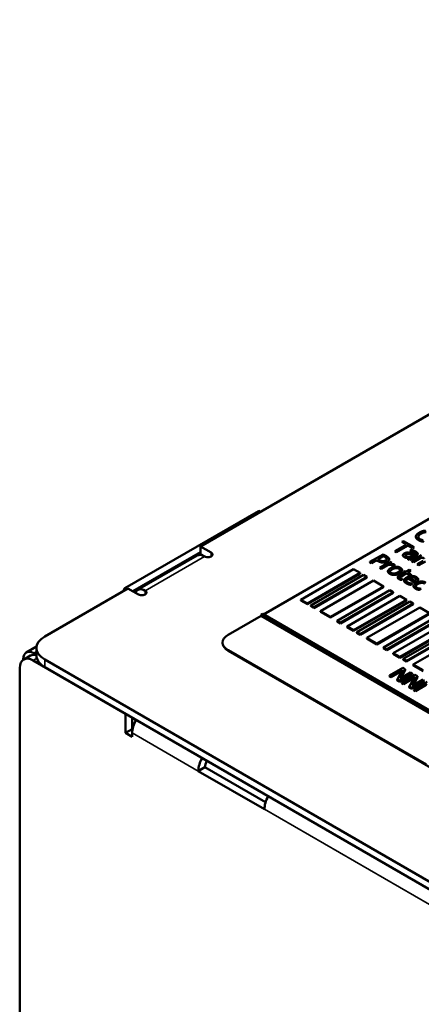
# Model space of a CAD drawing. Units: millimetres. Extents: x 0 to 2079, y 0 to 1470.
# Drawn here: x 1594 to 1624, y 594 to 667 of the extents above; entities that cross this region are included whole.
import ezdxf

# ---------------------------------------------------------------- set-up
doc = ezdxf.new("R2010")
doc.units = ezdxf.units.MM
doc.header["$LTSCALE"] = 3.5
doc.layers.add('Sichtbar (ISO)', color=7, linetype='Continuous', lineweight=50)
doc.layers.add('Sichtbar schmal (ISO)', color=7, linetype='Continuous', lineweight=35)

msp = doc.modelspace()

# ---------------------------------------------------------------- linework, layer by layer
at = {"layer": 'Sichtbar (ISO)'}
for p, q in [((1607.464, 627.83), (1702.746, 682.841)), ((1612.166, 622.741), (1629.491, 632.744)), ((1611.795, 630.473), (1601.796, 624.701)), ((1611.959, 630.425), (1611.865, 630.48)), ((1622.661, 628.235), (1622.544, 628.168)), ((1622.544, 628.168), (1622.876, 627.976)), ((1622.544, 628.162), (1622.544, 628.168)), ((1622.871, 627.973), (1622.544, 628.162)), ((1623.456, 627.776), (1622.661, 628.235)), ((1623.582, 628.551), (1623.582, 628.557)), ((1623.976, 628.222), (1623.976, 628.228)), ((1607.463, 627.258), (1607.464, 627.83)), ((1607.464, 627.83), (1608.256, 627.372)), ((1622.876, 627.976), (1622.003, 627.472)), ((1622.003, 627.472), (1622.134, 627.396)), ((1622.003, 627.466), (1622.003, 627.472)), ((1622.134, 627.39), (1622.003, 627.466)), ((1622.134, 627.396), (1623.007, 627.9)), ((1623.007, 627.894), (1622.134, 627.39)), ((1623.007, 627.9), (1623.339, 627.708)), ((1623.007, 627.894), (1623.007, 627.9)), ((1623.339, 627.702), (1623.007, 627.894)), ((1623.291, 627.567), (1623.164, 627.493)), ((1623.164, 627.493), (1623.171, 627.489)), ((1623.164, 627.488), (1623.164, 627.493)), ((1623.171, 627.484), (1623.164, 627.488)), ((1623.171, 627.484), (1623.171, 627.489)), ((1623.339, 627.708), (1623.456, 627.776)), ((1623.456, 627.77), (1623.339, 627.702)), ((1623.339, 627.702), (1623.339, 627.708)), ((1623.456, 627.77), (1623.456, 627.776)), ((1602.39, 624.472), (1607.464, 627.401)), ((1607.2, 627.142), (1602.746, 624.57)), ((1607.768, 627.082), (1607.463, 627.258)), ((1621.132, 627.236), (1620.142, 626.664)), ((1620.273, 626.588), (1620.642, 626.801)), ((1620.642, 626.796), (1620.273, 626.583)), ((1620.642, 626.801), (1620.754, 626.737)), ((1620.642, 626.796), (1620.642, 626.801)), ((1620.754, 626.731), (1620.642, 626.796)), ((1620.755, 626.866), (1621.149, 627.094)), ((1620.845, 626.814), (1620.755, 626.866)), ((1621.149, 627.088), (1620.76, 626.863)), ((1621.381, 627.092), (1621.132, 627.236)), ((1621.149, 627.088), (1621.149, 627.094)), ((1621.149, 627.094), (1621.259, 627.031)), ((1621.259, 627.025), (1621.149, 627.088)), ((1621.585, 626.859), (1621.585, 626.864)), ((1622.134, 627.39), (1622.134, 627.396)), ((1622.615, 627.164), (1622.615, 627.17)), ((1622.896, 626.968), (1622.896, 626.974)), ((1623.05, 626.958), (1622.971, 626.913)), ((1622.971, 626.913), (1623.096, 626.84)), ((1622.971, 626.907), (1622.971, 626.913)), ((1623.096, 626.835), (1622.971, 626.907)), ((1623.096, 626.84), (1623.604, 627.133)), ((1623.604, 627.128), (1623.096, 626.835)), ((1623.096, 626.835), (1623.096, 626.84)), ((1623.36, 627.137), (1623.154, 627.018)), ((1624.015, 627.168), (1623.272, 626.739)), ((1623.272, 626.739), (1623.397, 626.666)), ((1623.272, 626.733), (1623.272, 626.739)), ((1623.397, 626.661), (1623.272, 626.733)), ((1623.397, 626.666), (1623.952, 626.987)), ((1623.952, 626.981), (1623.397, 626.661)), ((1623.484, 627.208), (1623.46, 627.195)), ((1624.123, 626.744), (1623.693, 626.495)), ((1623.723, 627.266), (1623.723, 627.272)), ((1623.818, 626.423), (1624.308, 626.706)), ((1624.308, 626.7), (1623.818, 626.417)), ((1623.952, 626.981), (1623.952, 626.987)), ((1618.922, 626.127), (1614.963, 623.841)), ((1619.417, 625.842), (1618.922, 626.127)), ((1620.142, 626.664), (1620.273, 626.588)), ((1620.142, 626.659), (1620.142, 626.664)), ((1620.273, 626.583), (1620.142, 626.659)), ((1620.273, 626.583), (1620.273, 626.588)), ((1621.626, 626.665), (1620.883, 626.236)), ((1620.883, 626.236), (1621.008, 626.164)), ((1620.883, 626.23), (1620.883, 626.236)), ((1621.008, 626.158), (1620.883, 626.23)), ((1621.008, 626.164), (1621.535, 626.468)), ((1621.535, 626.462), (1621.008, 626.158)), ((1621.008, 626.158), (1621.008, 626.164)), ((1621.493, 625.953), (1621.493, 625.959)), ((1621.535, 626.462), (1621.535, 626.468)), ((1621.751, 626.593), (1621.626, 626.665)), ((1621.64, 626.529), (1621.751, 626.593)), ((1621.751, 626.587), (1621.65, 626.528)), ((1621.751, 626.587), (1621.751, 626.593)), ((1621.88, 626.358), (1621.88, 626.364)), ((1621.88, 626.364), (1621.886, 626.36)), ((1621.886, 626.354), (1621.88, 626.358)), ((1621.886, 626.36), (1622.016, 626.435)), ((1622.016, 626.429), (1621.886, 626.354)), ((1621.886, 626.354), (1621.886, 626.36)), ((1622.016, 626.429), (1622.016, 626.435)), ((1622.556, 626.045), (1622.556, 626.05)), ((1622.78, 625.999), (1622.676, 625.939)), ((1622.676, 625.939), (1622.76, 625.89)), ((1622.676, 625.933), (1622.676, 625.939)), ((1622.864, 625.95), (1622.78, 625.999)), ((1623.077, 626.073), (1622.864, 625.95)), ((1622.989, 625.878), (1623.202, 626.001)), ((1623.202, 625.995), (1622.994, 625.875)), ((1623.202, 626.001), (1623.077, 626.073)), ((1623.202, 625.995), (1623.202, 626.001)), ((1623.397, 626.661), (1623.397, 626.666)), ((1623.693, 626.495), (1623.818, 626.423)), ((1623.693, 626.49), (1623.693, 626.495)), ((1623.818, 626.417), (1623.693, 626.49)), ((1623.818, 626.417), (1623.818, 626.423)), ((1615.458, 623.555), (1619.417, 625.842)), ((1619.417, 625.784), (1615.458, 623.498)), ((1619.665, 625.699), (1615.705, 623.412)), ((1615.953, 623.269), (1619.912, 625.556)), ((1619.912, 625.498), (1615.953, 623.212)), ((1620.407, 625.27), (1616.448, 622.984)), ((1619.417, 625.784), (1619.417, 625.842)), ((1619.912, 625.556), (1619.665, 625.699)), ((1619.912, 625.498), (1619.912, 625.556)), ((1621.15, 624.841), (1620.407, 625.27)), ((1622.222, 625.506), (1622.222, 625.512)), ((1622.76, 625.89), (1622.349, 625.653)), ((1622.405, 625.514), (1622.405, 625.52)), ((1622.483, 625.32), (1622.595, 625.384)), ((1622.595, 625.379), (1622.483, 625.314)), ((1622.483, 625.314), (1622.483, 625.32)), ((1622.532, 625.614), (1622.885, 625.818)), ((1622.885, 625.812), (1622.532, 625.608)), ((1622.595, 625.384), (1622.588, 625.389)), ((1622.595, 625.379), (1622.595, 625.384)), ((1622.755, 625.887), (1622.676, 625.933)), ((1622.698, 625.275), (1622.698, 625.281)), ((1622.885, 625.818), (1623.116, 625.685)), ((1622.885, 625.812), (1622.885, 625.818)), ((1623.116, 625.679), (1622.885, 625.812)), ((1623.219, 625.745), (1622.989, 625.878)), ((1623.003, 625.426), (1623.517, 625.129)), ((1623.003, 625.42), (1623.003, 625.426)), ((1623.517, 625.123), (1623.003, 625.42)), ((1623.49, 625.255), (1623.098, 625.481)), ((1623.116, 625.685), (1623.219, 625.745)), ((1623.219, 625.739), (1623.116, 625.679)), ((1623.116, 625.679), (1623.116, 625.685)), ((1623.219, 625.739), (1623.219, 625.745)), ((1623.307, 625.526), (1623.307, 625.532)), ((1623.757, 625.365), (1623.757, 625.371)), ((1595.782, 621.085), (1602.019, 624.686)), ((1601.697, 624.5), (1601.697, 624.529)), ((1602.811, 624.229), (1602.019, 624.686)), ((1617.19, 622.555), (1621.15, 624.841)), ((1621.15, 624.784), (1617.19, 622.498)), ((1621.645, 624.555), (1617.685, 622.269)), ((1621.15, 624.784), (1621.15, 624.841)), ((1621.892, 624.412), (1621.645, 624.555)), ((1623.19, 624.956), (1623.327, 625.035)), ((1623.327, 625.029), (1623.19, 624.951)), ((1623.19, 624.951), (1623.19, 624.956)), ((1623.327, 625.035), (1623.32, 625.039)), ((1623.327, 625.029), (1623.327, 625.035)), ((1623.408, 624.856), (1623.408, 624.862)), ((1623.517, 625.129), (1623.585, 625.168)), ((1623.585, 625.163), (1623.517, 625.123)), ((1623.517, 625.123), (1623.517, 625.129)), ((1623.705, 624.603), (1623.705, 624.609)), ((1623.841, 624.576), (1623.981, 624.657)), ((1623.981, 624.651), (1623.841, 624.57)), ((1623.841, 624.57), (1623.841, 624.576)), ((1623.981, 624.657), (1623.974, 624.661)), ((1623.981, 624.651), (1623.981, 624.657)), ((1614.963, 623.841), (1615.458, 623.555)), ((1614.963, 623.784), (1614.963, 623.841)), ((1615.458, 623.498), (1614.963, 623.784)), ((1617.933, 622.126), (1621.892, 624.412)), ((1621.892, 624.355), (1617.933, 622.069)), ((1622.387, 624.126), (1618.427, 621.84)), ((1618.922, 621.554), (1622.882, 623.84)), ((1622.882, 623.783), (1618.922, 621.497)), ((1621.892, 624.355), (1621.892, 624.412)), ((1622.882, 623.84), (1622.387, 624.126)), ((1622.882, 623.783), (1622.882, 623.84)), ((1615.458, 623.498), (1615.458, 623.555)), ((1615.705, 623.412), (1615.953, 623.269)), ((1615.705, 623.355), (1615.705, 623.412)), ((1615.953, 623.212), (1615.705, 623.355)), ((1615.953, 623.212), (1615.953, 623.269)), ((1623.13, 623.697), (1619.17, 621.411)), ((1619.417, 621.268), (1623.377, 623.554)), ((1623.377, 623.497), (1619.417, 621.211)), ((1623.872, 623.268), (1619.912, 620.982)), ((1623.377, 623.554), (1623.13, 623.697)), ((1623.377, 623.497), (1623.377, 623.554)), ((1624.615, 622.84), (1623.872, 623.268)), ((1609.518, 621.212), (1611.993, 622.641)), ((1612.117, 622.77), (1611.993, 622.698)), ((1611.993, 622.698), (1627.832, 613.549)), ((1611.993, 622.641), (1611.993, 622.698)), ((1627.783, 613.521), (1611.993, 622.641)), ((1659.139, 595.609), (1612.117, 622.77)), ((1616.448, 622.984), (1617.19, 622.555)), ((1616.448, 622.926), (1616.448, 622.984)), ((1617.19, 622.498), (1616.448, 622.926)), ((1617.19, 622.498), (1617.19, 622.555)), ((1617.685, 622.269), (1617.933, 622.126)), ((1617.685, 622.212), (1617.685, 622.269)), ((1620.655, 620.553), (1624.615, 622.84)), ((1624.615, 622.782), (1620.655, 620.496)), ((1625.11, 622.554), (1621.15, 620.268)), ((1621.397, 620.125), (1625.357, 622.411)), ((1625.357, 622.354), (1621.397, 620.067)), ((1617.933, 622.069), (1617.685, 622.212)), ((1617.933, 622.069), (1617.933, 622.126)), ((1618.427, 621.84), (1618.922, 621.554)), ((1618.427, 621.783), (1618.427, 621.84)), ((1618.922, 621.497), (1618.427, 621.783)), ((1618.922, 621.497), (1618.922, 621.554)), ((1625.852, 622.125), (1621.892, 619.839)), ((1622.387, 619.553), (1626.347, 621.839)), ((1626.347, 621.782), (1622.387, 619.496)), ((1626.595, 621.696), (1622.635, 619.41)), ((1622.882, 619.267), (1626.842, 621.553)), ((1619.17, 621.411), (1619.417, 621.268)), ((1619.17, 621.354), (1619.17, 621.411)), ((1619.417, 621.211), (1619.17, 621.354)), ((1619.417, 621.211), (1619.417, 621.268)), ((1619.912, 620.982), (1620.655, 620.553)), ((1619.912, 620.925), (1619.912, 620.982)), ((1620.655, 620.496), (1619.912, 620.925)), ((1626.842, 621.496), (1622.882, 619.21)), ((1627.337, 621.267), (1623.377, 618.981)), ((1594.405, 619.898), (1595.177, 620.343)), ((1595.167, 619.657), (1595.167, 620.228)), ((1609.108, 620.583), (1609.108, 620.641)), ((1624.367, 611.492), (1609.518, 620.069)), ((1620.655, 620.496), (1620.655, 620.553)), ((1621.15, 620.268), (1621.397, 620.125)), ((1621.15, 620.21), (1621.15, 620.268)), ((1621.397, 620.067), (1621.15, 620.21)), ((1621.397, 620.067), (1621.397, 620.125)), ((1594.173, 619.341), (1594.173, 619.385)), ((1594.711, 619.654), (1594.216, 619.369)), ((1594.916, 619.299), (1601.846, 615.297)), ((1595.167, 619.726), (1594.965, 619.842)), ((1754.917, 527.453), (1595.782, 619.37)), ((1654.56, 593.995), (1609.518, 620.012)), ((1621.892, 619.839), (1622.387, 619.553)), ((1621.892, 619.782), (1621.892, 619.839)), ((1622.387, 619.496), (1621.892, 619.782)), ((1622.387, 619.496), (1622.387, 619.553)), ((1622.635, 619.41), (1622.882, 619.267)), ((1622.635, 619.353), (1622.635, 619.41)), ((1622.882, 619.21), (1622.635, 619.353)), ((1593.91, 535.104), (1593.926, 618.728)), ((1754.916, 526.882), (1595.782, 618.799)), ((1622.607, 618.739), (1621.617, 618.167)), ((1621.739, 618.096), (1622.593, 618.589)), ((1622.593, 618.589), (1622.177, 617.843)), ((1622.409, 617.948), (1622.794, 618.631)), ((1622.794, 618.573), (1622.456, 617.975)), ((1622.794, 618.631), (1622.607, 618.739)), ((1622.794, 618.573), (1622.794, 618.631)), ((1622.882, 619.21), (1622.882, 619.267)), ((1623.377, 618.981), (1624.12, 618.552)), ((1623.377, 618.924), (1623.377, 618.981)), ((1624.12, 618.495), (1623.377, 618.924)), ((1621.617, 618.167), (1621.739, 618.096)), ((1621.617, 618.11), (1621.617, 618.167)), ((1621.739, 618.039), (1621.617, 618.11)), ((1622.546, 618.505), (1621.739, 618.039)), ((1621.739, 618.039), (1621.739, 618.096)), ((1622.177, 617.786), (1622.177, 617.843)), ((1622.177, 617.843), (1622.325, 617.758)), ((1622.325, 617.758), (1623.315, 618.329)), ((1623.315, 618.272), (1622.325, 617.701)), ((1623.192, 618.4), (1622.409, 617.948)), ((1623.516, 618.214), (1622.526, 617.642)), ((1622.648, 617.571), (1623.502, 618.064)), ((1623.455, 617.98), (1622.648, 617.514)), ((1623.502, 618.064), (1623.086, 617.318)), ((1623.315, 618.329), (1623.192, 618.4)), ((1623.315, 618.272), (1623.315, 618.329)), ((1623.317, 617.423), (1623.703, 618.106)), ((1624.101, 617.875), (1623.317, 617.423)), ((1623.703, 618.048), (1623.365, 617.45)), ((1623.703, 618.106), (1623.516, 618.214)), ((1623.703, 618.048), (1623.703, 618.106)), ((1622.325, 617.701), (1622.177, 617.786)), ((1622.325, 617.701), (1622.325, 617.758)), ((1622.526, 617.642), (1622.648, 617.571)), ((1622.526, 617.585), (1622.526, 617.642)), ((1622.648, 617.514), (1622.526, 617.585)), ((1622.648, 617.514), (1622.648, 617.571)), ((1623.086, 617.261), (1623.086, 617.318)), ((1623.086, 617.318), (1623.234, 617.233)), ((1623.234, 617.176), (1623.086, 617.261)), ((1623.234, 617.233), (1624.224, 617.804)), ((1624.224, 617.747), (1623.234, 617.176)), ((1623.234, 617.176), (1623.234, 617.233)), ((1624.425, 617.689), (1623.435, 617.117)), ((1623.435, 617.117), (1623.557, 617.046)), ((1623.435, 617.06), (1623.435, 617.117)), ((1623.557, 617.046), (1624.411, 617.539)), ((1624.364, 617.455), (1623.557, 616.989)), ((1623.557, 616.989), (1623.435, 617.06)), ((1623.557, 616.989), (1623.557, 617.046)), ((1601.845, 613.868), (1601.846, 615.297)), ((1602.34, 615.011), (1602.34, 614.154)), ((1602.34, 614.154), (1601.845, 613.868)), ((1602.34, 614.154), (1602.366, 614.139)), ((1602.34, 613.582), (1601.845, 613.868)), ((1602.34, 613.868), (1602.34, 613.582)), ((1607.29, 611.009), (1607.785, 611.294)), ((1607.785, 611.294), (1612.328, 608.671)), ((1612.24, 608.15), (1607.29, 611.009))]:
    msp.add_line(p, q, dxfattribs=at)
for centre, major_axis, ratio, start_param, end_param in [((1611.794, 630.359), (0.07, 0.121), 0.577223, 0, 0.785509), ((1607.76, 626.172), (-0.56, 0.97), 0.57735, 5.497566, 6.283185), ((1608.008, 627.229), (0.35, 0), 0.577478, 3.927101, 7.068694), ((1601.796, 624.586), (-0.07, -0.121), 0.577223, 3.927101, 5.497898), ((1603.306, 623.6), (-0.56, 0.97), 0.57735, 5.497566, 6.684115), ((1603.058, 624.372), (0.35, 0), 0.577478, 3.927101, 7.068694), ((1597.267, 620.228), (-2.1, 0), 0.577478, 5.497898, 7.068694), ((1610.508, 620.64), (-1.4, 0), 0.577478, 5.497898, 7.068694), ((1594.965, 618.928), (-0.56, 0.97), 0.57735, 5.497566, 7.068362), ((1610.508, 620.583), (-1.4, 0), 0.577478, 0, 0.785509), ((1594.916, 618.156), (-0.7, 1.212), 0.57735, 5.497566, 7.068362), ((1595.411, 618.442), (-0.7, 1.212), 0.57735, 5.746434, 6.283185), ((1597.267, 619.656), (-2.1, 0), 0.577478, 0, 0.785509), ((1603.33, 614.439), (0.7, 1.212), 0.577223, 1.570953, 2.356305), ((1608.28, 611.58), (0.7, 1.212), 0.577223, 1.570953, 2.356305), ((1608.28, 611.58), (-0.35, -0.606), 0.577223, 4.712702, 5.497898), ((1613.23, 608.721), (-0.7, -1.212), 0.577223, 4.712545, 5.497898)]:
    msp.add_ellipse(centre, major_axis=major_axis, ratio=ratio, start_param=start_param, end_param=end_param, dxfattribs=at)
for points in [[(1624.34, 629.01), (1624.212, 629.006), (1623.964, 628.936), (1623.84, 628.864)], [(1623.977, 628.785), (1624.072, 628.84), (1624.272, 628.902), (1624.364, 628.907)], [(1624.364, 628.901), (1624.272, 628.896), (1624.072, 628.834), (1623.977, 628.779)], [(1623.84, 628.864), (1623.715, 628.792), (1623.587, 628.643), (1623.582, 628.572)], [(1623.582, 628.572), (1623.577, 628.5), (1623.674, 628.368), (1623.771, 628.313)], [(1623.886, 628.378), (1623.824, 628.414), (1623.762, 628.507), (1623.769, 628.559)], [(1623.769, 628.554), (1623.768, 628.545), (1623.768, 628.537)], [(1623.769, 628.559), (1623.777, 628.613), (1623.875, 628.726), (1623.977, 628.785)], [(1623.977, 628.779), (1623.875, 628.72), (1623.777, 628.607), (1623.769, 628.554)], [(1623.771, 628.313), (1623.83, 628.278), (1623.918, 628.244), (1623.976, 628.228)], [(1623.976, 628.222), (1623.918, 628.238), (1623.83, 628.273), (1623.771, 628.307)], [(1624.127, 628.295), (1624.068, 628.305), (1623.943, 628.345), (1623.886, 628.378)], [(1623.976, 628.228), (1624.03, 628.211), (1624.116, 628.194), (1624.164, 628.184)], [(1624.164, 628.178), (1624.116, 628.188), (1624.03, 628.206), (1623.976, 628.222)], [(1623.171, 627.489), (1623.254, 627.47), (1623.397, 627.417), (1623.44, 627.392)], [(1623.44, 627.386), (1623.397, 627.411), (1623.254, 627.464), (1623.171, 627.484)], [(1623.552, 627.455), (1623.489, 627.492), (1623.335, 627.553), (1623.291, 627.567)], [(1623.72, 627.294), (1623.71, 627.336), (1623.629, 627.411), (1623.552, 627.455)], [(1620.754, 626.737), (1620.86, 626.676), (1621.051, 626.626), (1621.153, 626.625)], [(1621.153, 626.619), (1621.051, 626.62), (1620.86, 626.67), (1620.754, 626.731)], [(1621.115, 626.727), (1621.049, 626.726), (1620.925, 626.768), (1620.845, 626.814)], [(1621.318, 626.779), (1621.271, 626.752), (1621.174, 626.727), (1621.115, 626.727)], [(1621.153, 626.625), (1621.234, 626.625), (1621.395, 626.665), (1621.459, 626.702)], [(1621.459, 626.696), (1621.395, 626.659), (1621.234, 626.619), (1621.153, 626.619)], [(1621.259, 627.031), (1621.32, 626.995), (1621.387, 626.937), (1621.397, 626.907)], [(1621.397, 626.902), (1621.387, 626.932), (1621.32, 626.99), (1621.259, 627.025)], [(1621.397, 626.907), (1621.409, 626.873), (1621.369, 626.809), (1621.318, 626.779)], [(1621.578, 626.907), (1621.563, 626.953), (1621.469, 627.041), (1621.381, 627.092)], [(1621.402, 626.879), (1621.401, 626.89), (1621.397, 626.902)], [(1621.459, 626.702), (1621.542, 626.75), (1621.596, 626.853), (1621.578, 626.907)], [(1622.719, 627.306), (1622.669, 627.278), (1622.616, 627.205), (1622.615, 627.17)], [(1622.615, 627.17), (1622.615, 627.134), (1622.663, 627.066), (1622.709, 627.04)], [(1622.709, 627.034), (1622.663, 627.061), (1622.615, 627.128), (1622.615, 627.164)], [(1622.709, 627.04), (1622.765, 627.008), (1622.845, 626.982), (1622.896, 626.974)], [(1622.896, 626.968), (1622.845, 626.977), (1622.765, 627.002), (1622.709, 627.034)], [(1623.072, 627.354), (1622.97, 627.376), (1622.796, 627.351), (1622.719, 627.306)], [(1622.869, 627.081), (1622.8, 627.121), (1622.793, 627.2), (1622.857, 627.237)], [(1622.857, 627.231), (1622.799, 627.197), (1622.797, 627.162)], [(1622.857, 627.237), (1622.913, 627.269), (1623.042, 627.268), (1623.107, 627.248)], [(1623.107, 627.243), (1623.042, 627.263), (1622.913, 627.264), (1622.857, 627.231)], [(1623.154, 627.018), (1623.075, 627.02), (1622.928, 627.047), (1622.869, 627.081)], [(1622.896, 626.974), (1622.932, 626.967), (1623.023, 626.96), (1623.05, 626.958)], [(1623.46, 627.195), (1623.355, 627.248), (1623.164, 627.334), (1623.072, 627.354)], [(1623.107, 627.248), (1623.162, 627.231), (1623.311, 627.161), (1623.36, 627.137)], [(1623.44, 627.392), (1623.477, 627.371), (1623.537, 627.325), (1623.546, 627.303)], [(1623.546, 627.297), (1623.537, 627.32), (1623.477, 627.365), (1623.44, 627.386)], [(1623.546, 627.303), (1623.554, 627.28), (1623.527, 627.233), (1623.484, 627.208)], [(1623.549, 627.282), (1623.548, 627.289), (1623.546, 627.297)], [(1623.604, 627.133), (1623.674, 627.174), (1623.731, 627.253), (1623.72, 627.294)], [(1623.952, 626.987), (1624.033, 626.986), (1624.173, 626.963), (1624.213, 626.94)], [(1624.213, 626.934), (1624.173, 626.958), (1624.033, 626.98), (1623.952, 626.981)], [(1621.693, 626.198), (1621.511, 626.093), (1621.478, 625.869), (1621.632, 625.779)], [(1621.632, 625.773), (1621.493, 625.854), (1621.493, 625.953)], [(1621.535, 626.468), (1621.624, 626.467), (1621.767, 626.435), (1621.818, 626.406)], [(1621.818, 626.4), (1621.767, 626.429), (1621.624, 626.461), (1621.535, 626.462)], [(1621.969, 626.467), (1621.921, 626.494), (1621.77, 626.525), (1621.64, 626.529)], [(1621.74, 625.841), (1621.643, 625.897), (1621.681, 626.042), (1621.822, 626.123)], [(1622.417, 626.232), (1622.268, 626.318), (1621.879, 626.305), (1621.693, 626.198)], [(1621.818, 626.406), (1621.839, 626.393), (1621.869, 626.374), (1621.88, 626.364)], [(1621.88, 626.358), (1621.869, 626.369), (1621.839, 626.388), (1621.818, 626.4)], [(1621.822, 626.123), (1621.966, 626.206), (1622.212, 626.226), (1622.309, 626.17)], [(1622.309, 626.164), (1622.212, 626.22), (1621.966, 626.201), (1621.822, 626.117)], [(1622.016, 626.435), (1622.006, 626.443), (1621.989, 626.456), (1621.969, 626.467)], [(1622.309, 626.17), (1622.407, 626.114), (1622.371, 625.972), (1622.227, 625.889)], [(1622.392, 626.062), (1622.39, 626.118), (1622.309, 626.164)], [(1622.356, 625.814), (1622.543, 625.922), (1622.568, 626.145), (1622.417, 626.232)], [(1621.632, 625.779), (1621.783, 625.692), (1622.168, 625.706), (1622.356, 625.814)], [(1622.356, 625.809), (1622.168, 625.7), (1621.783, 625.686), (1621.632, 625.773)], [(1622.227, 625.889), (1622.084, 625.806), (1621.836, 625.786), (1621.74, 625.841)], [(1622.349, 625.653), (1622.223, 625.58), (1622.221, 625.446), (1622.323, 625.388)], [(1622.323, 625.382), (1622.222, 625.44), (1622.222, 625.506)], [(1622.323, 625.388), (1622.354, 625.37), (1622.438, 625.334), (1622.483, 625.32)], [(1622.483, 625.314), (1622.438, 625.329), (1622.354, 625.364), (1622.323, 625.382)], [(1622.464, 625.433), (1622.42, 625.458), (1622.393, 625.5), (1622.405, 625.52)], [(1622.405, 625.514), (1622.4, 625.506), (1622.399, 625.498)], [(1622.405, 625.52), (1622.418, 625.543), (1622.476, 625.581), (1622.532, 625.614)], [(1622.532, 625.608), (1622.476, 625.576), (1622.418, 625.538), (1622.405, 625.514)], [(1622.588, 625.389), (1622.569, 625.393), (1622.494, 625.415), (1622.464, 625.433)], [(1622.885, 625.504), (1622.7, 625.398), (1622.696, 625.169), (1622.874, 625.067)], [(1622.874, 625.061), (1622.698, 625.163), (1622.698, 625.275)], [(1622.982, 625.13), (1622.866, 625.197), (1622.873, 625.351), (1623.003, 625.426)], [(1623.624, 625.535), (1623.471, 625.623), (1623.066, 625.609), (1622.885, 625.504)], [(1623.098, 625.481), (1623.149, 625.506), (1623.25, 625.531), (1623.307, 625.532)], [(1623.307, 625.532), (1623.365, 625.532), (1623.465, 625.508), (1623.514, 625.48)], [(1623.514, 625.474), (1623.465, 625.503), (1623.365, 625.526), (1623.307, 625.526)], [(1623.597, 625.365), (1623.592, 625.339), (1623.539, 625.285), (1623.49, 625.255)], [(1623.514, 625.48), (1623.565, 625.45), (1623.603, 625.394), (1623.597, 625.365)], [(1623.585, 625.168), (1623.674, 625.22), (1623.754, 625.315), (1623.757, 625.363)], [(1623.757, 625.357), (1623.754, 625.309), (1623.674, 625.214), (1623.585, 625.163)], [(1623.989, 625.203), (1623.896, 625.201), (1623.701, 625.148), (1623.603, 625.092)], [(1623.757, 625.363), (1623.76, 625.41), (1623.693, 625.495), (1623.624, 625.535)], [(1623.757, 625.365), (1623.757, 625.361), (1623.757, 625.357)], [(1624.34, 625.117), (1624.265, 625.16), (1624.082, 625.206), (1623.989, 625.203)], [(1622.874, 625.067), (1622.919, 625.041), (1622.989, 625.012), (1623.036, 624.997)], [(1623.036, 624.992), (1622.989, 625.007), (1622.919, 625.035), (1622.874, 625.061)], [(1623.167, 625.061), (1623.121, 625.072), (1623.023, 625.107), (1622.982, 625.13)], [(1623.036, 624.997), (1623.068, 624.987), (1623.16, 624.964), (1623.19, 624.956)], [(1623.19, 624.951), (1623.16, 624.958), (1623.068, 624.981), (1623.036, 624.992)], [(1623.32, 625.039), (1623.291, 625.041), (1623.217, 625.051), (1623.167, 625.061)], [(1623.409, 624.868), (1623.406, 624.814), (1623.486, 624.713), (1623.563, 624.668)], [(1623.603, 625.092), (1623.506, 625.035), (1623.41, 624.922), (1623.409, 624.868)], [(1623.563, 624.668), (1623.603, 624.646), (1623.663, 624.622), (1623.705, 624.609)], [(1623.705, 624.603), (1623.663, 624.616), (1623.603, 624.64), (1623.563, 624.663)], [(1623.67, 624.733), (1623.569, 624.791), (1623.602, 624.942), (1623.733, 625.017)], [(1623.974, 624.661), (1623.892, 624.663), (1623.731, 624.698), (1623.67, 624.733)], [(1623.705, 624.609), (1623.733, 624.599), (1623.814, 624.581), (1623.841, 624.576)], [(1623.841, 624.57), (1623.814, 624.576), (1623.733, 624.594), (1623.705, 624.603)], [(1623.733, 625.017), (1623.867, 625.095), (1624.131, 625.111), (1624.228, 625.055)], [(1624.228, 625.05), (1624.131, 625.106), (1623.867, 625.089), (1623.733, 625.012)]]:
    msp.add_open_spline(points, degree=2, dxfattribs=at)
for points, knots in [([(1623.771, 628.307), (1623.674, 628.363), (1623.582, 628.487), (1623.582, 628.551)], [0, 0, 0, 1, 1.897309, 1.897309, 1.897309]), ([(1621.585, 626.859), (1621.585, 626.827), (1621.542, 626.744), (1621.459, 626.696)], [0.396624, 0.396624, 0.396624, 1, 2, 2, 2]), ([(1623.041, 626.953), (1623.016, 626.955), (1622.932, 626.961), (1622.896, 626.968)], [0.154166, 0.154166, 0.154166, 1, 2, 2, 2]), ([(1623.355, 627.134), (1623.307, 627.157), (1623.162, 627.226), (1623.107, 627.243)], [0.054314, 0.054314, 0.054314, 1, 2, 2, 2]), ([(1623.723, 627.266), (1623.723, 627.237), (1623.674, 627.168), (1623.604, 627.128)], [0.268242, 0.268242, 0.268242, 1, 2, 2, 2]), ([(1621.822, 626.117), (1621.681, 626.036), (1621.659, 625.953), (1621.659, 625.943)], [0, 0, 0, 1, 1.144872, 1.144872, 1.144872]), ([(1622.556, 626.045), (1622.556, 626.036), (1622.543, 625.917), (1622.356, 625.809)], [0.923961, 0.923961, 0.923961, 1, 2, 2, 2]), ([(1623.003, 625.42), (1622.873, 625.346), (1622.87, 625.268), (1622.87, 625.267)], [0, 0, 0, 1, 1.011581, 1.011581, 1.011581]), ([(1623.307, 625.526), (1623.25, 625.525), (1623.152, 625.501), (1623.103, 625.478)], [0, 0, 0, 1, 1.947383, 1.947383, 1.947383]), ([(1623.599, 625.377), (1623.598, 625.397), (1623.565, 625.445), (1623.514, 625.474)], [0.299729, 0.299729, 0.299729, 1, 2, 2, 2]), ([(1623.563, 624.663), (1623.486, 624.707), (1623.408, 624.805), (1623.408, 624.856)], [0, 0, 0, 1, 1.943639, 1.943639, 1.943639]), ([(1623.733, 625.012), (1623.602, 624.936), (1623.583, 624.852), (1623.583, 624.843)], [0, 0, 0, 1, 1.120219, 1.120219, 1.120219])]:
    msp.add_open_spline(points, degree=2, knots=knots, dxfattribs=at)
at = {"layer": 'Sichtbar schmal (ISO)'}
for p, q in [((1611.795, 630.473), (1611.918, 630.402)), ((1623.769, 628.554), (1623.769, 628.559)), ((1623.771, 628.307), (1623.771, 628.313)), ((1623.977, 628.779), (1623.977, 628.785)), ((1607.761, 627.086), (1603.306, 624.514)), ((1608.255, 627.086), (1608.256, 627.372)), ((1620.754, 626.731), (1620.754, 626.737)), ((1621.259, 627.025), (1621.259, 627.031)), ((1621.397, 626.902), (1621.397, 626.907)), ((1621.459, 626.696), (1621.459, 626.702)), ((1622.709, 627.034), (1622.709, 627.04)), ((1622.857, 627.231), (1622.857, 627.237)), ((1623.107, 627.243), (1623.107, 627.248)), ((1623.44, 627.386), (1623.44, 627.392)), ((1623.546, 627.297), (1623.546, 627.303)), ((1623.604, 627.128), (1623.604, 627.133)), ((1621.153, 626.619), (1621.153, 626.625)), ((1621.818, 626.4), (1621.818, 626.406)), ((1621.822, 626.117), (1621.822, 626.123)), ((1622.309, 626.164), (1622.309, 626.17)), ((1621.632, 625.773), (1621.632, 625.779)), ((1622.323, 625.382), (1622.323, 625.388)), ((1622.356, 625.809), (1622.356, 625.814)), ((1622.532, 625.608), (1622.532, 625.614)), ((1623.514, 625.474), (1623.514, 625.48)), ((1623.757, 625.357), (1623.757, 625.363)), ((1601.697, 624.529), (1601.722, 624.515)), ((1601.92, 624.629), (1601.796, 624.701)), ((1603.306, 624.229), (1603.306, 624.514)), ((1622.874, 625.061), (1622.874, 625.067)), ((1623.036, 624.992), (1623.036, 624.997)), ((1623.563, 624.663), (1623.563, 624.668)), ((1623.585, 625.163), (1623.585, 625.168)), ((1623.733, 625.012), (1623.733, 625.017)), ((1609.518, 620.012), (1609.518, 620.069)), ((1594.209, 619.365), (1594.173, 619.385)), ((1594.916, 619.299), (1595.195, 619.46)), ((1595.167, 619.959), (1594.965, 619.842)), ((1594.965, 619.842), (1594.965, 619.72)), ((1595.782, 618.799), (1595.782, 619.37)), ((1607.29, 611.009), (1602.34, 613.868)), ((1738.458, 535.245), (1612.24, 608.15))]:
    msp.add_line(p, q, dxfattribs=at)

doc.saveas('drawing.dxf')
